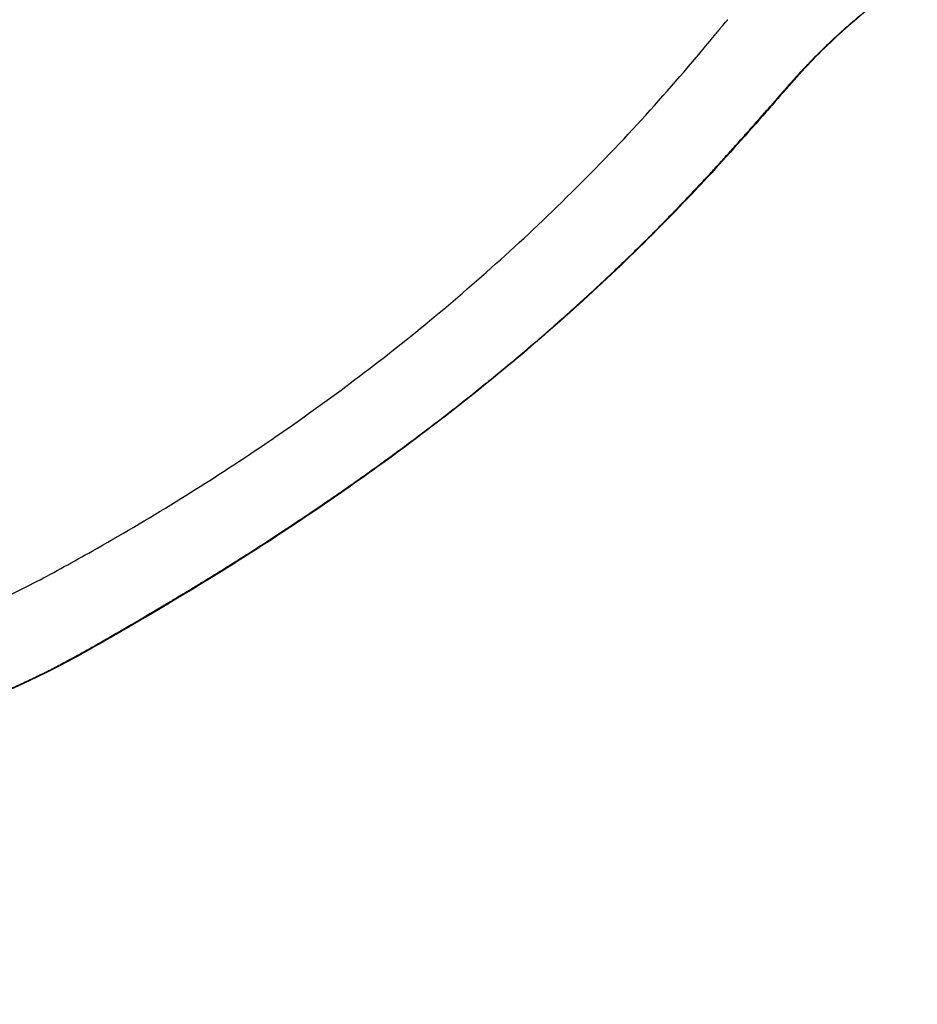
# Model space of a CAD drawing. Units: millimetres. Extents: x 0 to 29700, y 0 to 21000.
# Drawn here: x 6863 to 7722, y 12547 to 13490 of the extents above; entities that cross this region are included whole.
import ezdxf

# ---------------------------------------------------------------- set-up
doc = ezdxf.new("R2010")
doc.units = ezdxf.units.MM
doc.header["$LTSCALE"] = 0.3
doc.layers.get('0').update_dxf_attribs({"lineweight": 50})
doc.layers.get('DEFPOINTS').update_dxf_attribs({"lineweight": 50})
doc.layers.add('P001', color=131, linetype='Continuous')
doc.layers.add('P_2DIM', color=6, linetype='Continuous', lineweight=25)
doc.styles.add('BIGFONT', font='simplex.shx', dxfattribs={"bigfont": 'bigfont.shx'})
doc.dimstyles.new('DIMBIGFONT$0', dxfattribs={"dimscale": 50, "dimtxt": 3, "dimasz": 2, "dimexe": 1.5, "dimexo": 3, "dimgap": 0.75, "dimtad": 1, "dimdec": 0, "dimdsep": 46, "dimtxsty": 'BIGFONT', "dimblk1": 'DOT', "dimblk2": 'DOT', "dimcen": 0, "dimclrt": 230, "dimadec": 0, "dimazin": 0, "dimtfac": 0.6, "dimtdec": 1, "dimtofl": 0, "dimtmove": 2, "dimatfit": 3, "dimldrblk": 'DOT', "dimfxl": 1, "dimtvp": 1, "dimtolj": 1, "dimarcsym": 0})

# ---------------------------------------------------------------- blocks, each defined once
blk = doc.blocks.new('*D3')
at = {"layer": 'DEFPOINTS', "color": 0}
for p in [(6624.65, 12774.36), (6624.65, 12774.36), (7100.4, 11039.04)]:
    blk.add_point(p, dxfattribs=at)
at = {"layer": 'P_2DIM', "color": 0, "lineweight": -2}
for p, q in [((6769.31, 12814.02), (6696.98, 12794.19)), ((7073.96, 11135.48), (6651.09, 12677.92)), ((7245.06, 11078.7), (7172.73, 11058.87))]:
    blk.add_line(p, q, dxfattribs=at)
at = {"layer": 'P_2DIM', "color": 0}
for points in [[(6667.17, 12682.33), (6635.02, 12673.51), (6624.65, 12774.36)], [(7090.03, 11139.89), (7057.89, 11131.08), (7100.4, 11039.04)]]:
    blk.add_solid(points, dxfattribs=at)
at = {"layer": 'P_2DIM', "color": 230, "insert": (6971.02, 11936.45), "char_height": 150, "attachment_point": 5, "rotation": 285.33129, "style": 'BIGFONT'}
blk.add_mtext('\\A1;1800', dxfattribs=at)
blk = doc.blocks.new('_DOT')
at = {"color": 0, "linetype": 'ByBlock'}
blk.add_line((-0.5, 0), (-1, 0), dxfattribs=at)
at = {"color": 0, "linetype": 'ByBlock', "const_width": 0.5}
blk.add_lwpolyline([(-0.25, 0, 1), (0.25, 0, 1)], format="xyb", close=True, dxfattribs=at)

msp = doc.modelspace()

# ---------------------------------------------------------------- linework, layer by layer
at = {"layer": 'P001', "extrusion": (4.36761e-30, -6.67944e-29, -1)}
msp.add_ellipse((7570.39, 13401.18), major_axis=(3.76, -3.3), ratio=0.286158, start_param=0.024172, end_param=0.459262, dxfattribs=at)
at = {"layer": 'P001', "extrusion": (-1.58405e-29, -5.04919e-29, -1)}
msp.add_ellipse((7491.11, 13314.48), major_axis=(3.6, -3.47), ratio=0.163998, start_param=0.022602, end_param=0.428442, dxfattribs=at)
at = {"layer": 'P001', "extrusion": (-1.18844e-30, 6.69265e-29, -1)}
msp.add_ellipse((7491.11, 13314.48), major_axis=(3.6, -3.47), ratio=0.163998, start_param=0.000001, end_param=0.000056, dxfattribs=at)
at = {"layer": 'P001'}
msp.add_ellipse((6872.89, 14109.65), major_axis=(-522.04, -1265.56), ratio=0.640324, start_param=0.707947, end_param=0.708634, dxfattribs=at)
at = {"layer": 'P001', "extrusion": (0, 0, -1)}
msp.add_ellipse((7002.56, 12935.2), major_axis=(2.56, -4.3), ratio=0.58345, start_param=0.030432, end_param=0.578201, dxfattribs=at)
at = {"layer": 'P001', "extrusion": (-1.23498e-30, 5.2904e-29, -1)}
msp.add_ellipse((6902.49, 12877.93), major_axis=(2.34, -4.42), ratio=0.687086, start_param=0.027921, end_param=0.530507, dxfattribs=at)
at = {"layer": 'P001'}
for points, knots in [([(7573.28, 13397.77), (7574.75, 13399.44), (7576.22, 13401.11), (7577.68, 13402.79), (7579.13, 13404.44), (7580.58, 13406.09), (7582.02, 13407.74), (7582.04, 13407.76), (7582.06, 13407.78), (7582.08, 13407.8), (7582.81, 13408.64), (7583.54, 13409.47), (7584.27, 13410.31), (7585, 13411.14), (7585.73, 13411.98), (7586.45, 13412.81), (7587.18, 13413.65), (7587.91, 13414.48), (7588.64, 13415.31), (7589.33, 13416.11), (7590.02, 13416.9), (7590.71, 13417.69), (7590.75, 13417.73), (7590.78, 13417.77), (7590.82, 13417.81), (7591.55, 13418.65), (7592.27, 13419.48), (7593, 13420.32), (7593.68, 13421.1), (7594.35, 13421.88), (7595.03, 13422.66), (7595.07, 13422.71), (7595.12, 13422.76), (7595.16, 13422.81), (7595.83, 13423.59), (7596.5, 13424.36), (7597.18, 13425.13), (7597.22, 13425.18), (7597.26, 13425.23), (7597.31, 13425.28), (7597.66, 13425.69), (7598.02, 13426.1), (7598.38, 13426.51), (7598.69, 13426.87), (7599.01, 13427.23), (7599.32, 13427.59), (7599.36, 13427.63), (7599.41, 13427.68), (7599.45, 13427.72), (7599.8, 13428.13), (7600.16, 13428.54), (7600.52, 13428.94), (7600.84, 13429.3), (7601.16, 13429.66), (7601.48, 13430.02), (7601.52, 13430.06), (7601.56, 13430.11), (7601.6, 13430.15), (7601.78, 13430.36), (7601.97, 13430.56), (7602.15, 13430.76), (7602.33, 13430.96), (7602.51, 13431.17), (7602.69, 13431.37), (7603.01, 13431.73), (7603.34, 13432.08), (7603.66, 13432.44), (7603.7, 13432.49), (7603.74, 13432.54), (7603.78, 13432.58), (7604.15, 13432.99), (7604.51, 13433.39), (7604.88, 13433.79), (7605.2, 13434.15), (7605.52, 13434.5), (7605.84, 13434.85), (7605.88, 13434.9), (7605.92, 13434.95), (7605.96, 13434.99), (7606.33, 13435.39), (7606.69, 13435.79), (7607.05, 13436.19), (7607.37, 13436.54), (7607.7, 13436.89), (7608.02, 13437.25), (7608.06, 13437.29), (7608.1, 13437.33), (7608.14, 13437.38), (7608.5, 13437.77), (7608.87, 13438.17), (7609.23, 13438.56), (7609.56, 13438.92), (7609.88, 13439.27), (7610.21, 13439.62), (7610.25, 13439.66), (7610.29, 13439.71), (7610.33, 13439.75), (7611.02, 13440.5), (7611.72, 13441.24), (7612.41, 13441.98), (7612.45, 13442.03), (7612.5, 13442.07), (7612.54, 13442.11), (7613.27, 13442.9), (7614.01, 13443.68), (7614.74, 13444.46), (7615.44, 13445.2), (7616.14, 13445.93), (7616.84, 13446.66), (7616.88, 13446.7), (7616.92, 13446.75), (7616.95, 13446.79), (7617.69, 13447.56), (7618.43, 13448.33), (7619.18, 13449.1), (7619.92, 13449.87), (7620.66, 13450.63), (7621.41, 13451.4), (7622.86, 13452.88), (7624.31, 13454.36), (7625.77, 13455.83), (7625.81, 13455.87), (7625.85, 13455.91), (7625.89, 13455.95), (7628.89, 13458.96), (7631.91, 13461.93), (7634.95, 13464.86), (7637.95, 13467.76), (7640.98, 13470.61), (7644.02, 13473.43), (7644.06, 13473.46), (7644.09, 13473.49), (7644.12, 13473.52), (7647.2, 13476.37), (7650.3, 13479.17), (7653.43, 13481.93), (7656.52, 13484.67), (7659.63, 13487.36), (7662.76, 13490.01), (7662.79, 13490.04), (7662.82, 13490.06), (7662.85, 13490.09), (7664.43, 13491.43), (7666.01, 13492.75), (7667.6, 13494.07), (7669.17, 13495.37), (7670.73, 13496.65), (7672.3, 13497.92), (7672.33, 13497.94), (7672.35, 13497.96), (7672.38, 13497.98), (7675.55, 13500.55), (7678.73, 13503.07), (7681.92, 13505.54), (7681.94, 13505.56), (7681.97, 13505.58), (7681.99, 13505.6), (7685.2, 13508.09), (7688.43, 13510.53), (7691.67, 13512.93), (7694.91, 13515.32), (7698.15, 13517.68), (7701.41, 13519.98), (7707.93, 13524.6), (7714.5, 13529.03), (7721.1, 13533.29)], [0, 0, 0, 0, 0.03145, 0.03145, 0.03145, 0.0625, 0.0625, 0.0625, 0.062898, 0.062898, 0.062898, 0.078619, 0.078619, 0.078619, 0.094338, 0.094338, 0.094338, 0.110059, 0.110059, 0.110059, 0.125, 0.125, 0.125, 0.125788, 0.125788, 0.125788, 0.141526, 0.141526, 0.141526, 0.15625, 0.15625, 0.15625, 0.157224, 0.157224, 0.157224, 0.171875, 0.171875, 0.171875, 0.172834, 0.172834, 0.172834, 0.180612, 0.180612, 0.180612, 0.1875, 0.1875, 0.1875, 0.18839, 0.18839, 0.18839, 0.196176, 0.196176, 0.196176, 0.203125, 0.203125, 0.203125, 0.203985, 0.203985, 0.203985, 0.207902, 0.207902, 0.207902, 0.211825, 0.211825, 0.211825, 0.21875, 0.21875, 0.21875, 0.219666, 0.219666, 0.219666, 0.227487, 0.227487, 0.227487, 0.234375, 0.234375, 0.234375, 0.235288, 0.235288, 0.235288, 0.243074, 0.243074, 0.243074, 0.25, 0.25, 0.25, 0.250862, 0.250862, 0.250862, 0.258664, 0.258664, 0.258664, 0.265625, 0.265625, 0.265625, 0.266478, 0.266478, 0.266478, 0.28125, 0.28125, 0.28125, 0.28212, 0.28212, 0.28212, 0.297735, 0.297735, 0.297735, 0.3125, 0.3125, 0.3125, 0.313334, 0.313334, 0.313334, 0.328942, 0.328942, 0.328942, 0.344558, 0.344558, 0.344558, 0.375, 0.375, 0.375, 0.375793, 0.375793, 0.375793, 0.43825, 0.43825, 0.43825, 0.5, 0.5, 0.5, 0.500701, 0.500701, 0.500701, 0.563143, 0.563143, 0.563143, 0.625, 0.625, 0.625, 0.625592, 0.625592, 0.625592, 0.656817, 0.656817, 0.656817, 0.6875, 0.6875, 0.6875, 0.688037, 0.688037, 0.688037, 0.75, 0.75, 0.75, 0.750462, 0.750462, 0.750462, 0.812869, 0.812869, 0.812869, 0.875261, 0.875261, 0.875261, 1, 1, 1, 1]), ([(7722.04, 13533.52), (7705.49, 13522.87), (7689.11, 13511.09), (7657.58, 13485.58), (7642.35, 13471.87), (7613.36, 13442.84), (7599.79, 13427.32), (7582.12, 13407), (7578.14, 13402.44), (7574.15, 13397.89)], [0, 0, 0, 0, 6.928169, 6.928169, 13.677134, 13.677134, 20.263113, 20.263113, 22.160521, 22.160521, 22.160521, 22.160521]), ([(6638.86, 12862.41), (6662.18, 12868.31), (6684.98, 12874.75), (6728.8, 12888.46), (6749.87, 12895.73), (6789.89, 12910.85), (6808.93, 12918.72), (6845.23, 12935), (6862.25, 12943.36), (6896.43, 12961.3), (6914.2, 12971.14), (6958.43, 12996.19), (6985.11, 13011.77), (7036.72, 13043.62), (7061.41, 13059.45), (7109.71, 13091.82), (7133.36, 13108.31), (7180.67, 13142.79), (7204.37, 13160.82), (7252.13, 13198.87), (7276.26, 13218.99), (7324.51, 13261.2), (7348.65, 13283.35), (7397.22, 13330.16), (7421.74, 13354.98), (7467.84, 13404.47), (7489.46, 13429), (7516.5, 13460.93), (7522.32, 13467.91), (7530.22, 13477.54), (7532.37, 13480.19), (7536.25, 13484.8), (7537.9, 13486.76), (7539.78, 13488.95), (7539.96, 13489.16), (7540.19, 13489.42), (7540.24, 13489.48), (7540.34, 13489.61), (7540.4, 13489.67), (7540.46, 13489.74), (7540.47, 13489.75), (7540.48, 13489.77), (7540.49, 13489.77), (7540.49, 13489.78), (7540.49, 13489.78), (7540.49, 13489.78), (7540.49, 13489.78), (7540.49, 13489.78)], [0, 0, 0, 0, 7.713602, 7.713602, 15.344625, 15.344625, 22.8215, 22.8215, 30.348736, 30.348736, 38.363837, 38.363837, 50.118054, 50.118054, 60.501429, 60.501429, 70.253058, 70.253058, 79.970318, 79.970318, 89.955617, 89.955617, 100.181832, 100.181832, 110.874262, 110.874262, 121.045896, 121.045896, 123.866619, 123.866619, 124.924623, 124.924623, 125.718077, 125.718077, 125.799087, 125.799087, 125.823184, 125.823184, 125.847503, 125.847503, 125.854237, 125.854237, 125.856635, 125.856635, 125.860769, 125.860769, 125.861187, 125.861187, 125.861187, 125.861187]), ([(7494.1, 13311.1), (7494.96, 13311.99), (7495.82, 13312.89), (7496.68, 13313.78), (7497.53, 13314.67), (7498.39, 13315.57), (7499.24, 13316.46), (7500.1, 13317.36), (7500.96, 13318.26), (7501.81, 13319.15), (7502.66, 13320.05), (7503.51, 13320.94), (7504.36, 13321.83), (7504.36, 13321.84), (7504.37, 13321.84), (7504.37, 13321.85), (7506.07, 13323.64), (7507.77, 13325.44), (7509.46, 13327.24), (7511.14, 13329.03), (7512.82, 13330.82), (7514.5, 13332.61), (7514.51, 13332.62), (7514.51, 13332.63), (7514.52, 13332.63), (7517.88, 13336.24), (7521.22, 13339.84), (7524.55, 13343.45), (7527.87, 13347.06), (7531.17, 13350.67), (7534.46, 13354.28), (7534.46, 13354.28), (7534.47, 13354.29), (7534.48, 13354.3), (7537.77, 13357.92), (7541.05, 13361.54), (7544.31, 13365.17), (7547.57, 13368.78), (7550.81, 13372.4), (7554.03, 13376.02), (7554.04, 13376.03), (7554.05, 13376.03), (7554.05, 13376.04), (7557.28, 13379.67), (7560.5, 13383.29), (7563.71, 13386.91), (7566.91, 13390.53), (7570.1, 13394.15), (7573.28, 13397.77)], [0, 0, 0, 0, 0.031305, 0.031305, 0.031305, 0.0625, 0.0625, 0.0625, 0.093853, 0.093853, 0.093853, 0.125, 0.125, 0.125, 0.125133, 0.125133, 0.125133, 0.187684, 0.187684, 0.187684, 0.25, 0.25, 0.25, 0.250219, 0.250219, 0.250219, 0.375263, 0.375263, 0.375263, 0.5, 0.5, 0.5, 0.50028, 0.50028, 0.50028, 0.625277, 0.625277, 0.625277, 0.75, 0.75, 0.75, 0.750244, 0.750244, 0.750244, 0.875154, 0.875154, 0.875154, 1, 1, 1, 1]), ([(7574.15, 13397.89), (7555.93, 13377.13), (7537.25, 13356.24), (7510.33, 13327.35), (7502.56, 13319.15), (7494.7, 13311.01)], [0, 0, 0, 0, 8.645747, 8.645747, 12.086464, 12.086464, 12.086464, 12.086464]), ([(7003.95, 12931.25), (7004.25, 12931.43), (7004.54, 12931.6), (7004.83, 12931.78), (7005.45, 12932.15), (7006.07, 12932.52), (7006.69, 12932.89), (7007.31, 12933.27), (7007.93, 12933.64), (7008.55, 12934.01), (7009.49, 12934.57), (7010.43, 12935.14), (7011.37, 12935.7), (7011.68, 12935.88), (7011.98, 12936.07), (7012.29, 12936.25), (7013.53, 12937), (7014.78, 12937.75), (7016.03, 12938.5), (7016.96, 12939.06), (7017.89, 12939.62), (7018.82, 12940.18), (7019.14, 12940.37), (7019.46, 12940.57), (7019.78, 12940.76), (7021.04, 12941.52), (7022.29, 12942.27), (7023.54, 12943.03), (7026.05, 12944.55), (7028.57, 12946.08), (7031.09, 12947.61), (7032, 12948.17), (7032.91, 12948.72), (7033.82, 12949.28), (7035.43, 12950.26), (7037.04, 12951.25), (7038.65, 12952.24), (7041.18, 12953.79), (7043.71, 12955.34), (7046.24, 12956.9), (7051.3, 12960.03), (7056.38, 12963.18), (7061.47, 12966.36), (7062.33, 12966.9), (7063.19, 12967.44), (7064.06, 12967.98), (7068.29, 12970.63), (7072.53, 12973.3), (7076.78, 12975.99), (7081.89, 12979.23), (7087.02, 12982.51), (7092.16, 12985.81), (7097.3, 12989.11), (7102.44, 12992.44), (7107.61, 12995.81), (7112.77, 12999.17), (7117.94, 13002.57), (7123.12, 13006), (7123.88, 13006.5), (7124.63, 13007), (7125.39, 13007.5), (7129.82, 13010.44), (7134.25, 13013.4), (7138.7, 13016.38), (7143.9, 13019.87), (7149.11, 13023.4), (7154.33, 13026.96), (7155.03, 13027.44), (7155.73, 13027.92), (7156.44, 13028.4), (7160.96, 13031.49), (7165.49, 13034.61), (7170.02, 13037.75), (7170.69, 13038.22), (7171.37, 13038.69), (7172.04, 13039.15), (7173.99, 13040.51), (7175.94, 13041.86), (7177.89, 13043.23), (7180.51, 13045.06), (7183.14, 13046.9), (7185.76, 13048.75), (7186.41, 13049.21), (7187.05, 13049.66), (7187.69, 13050.11), (7188.36, 13050.59), (7189.03, 13051.06), (7189.7, 13051.54), (7191.02, 13052.47), (7192.33, 13053.4), (7193.65, 13054.33), (7196.27, 13056.2), (7198.9, 13058.07), (7201.53, 13059.95), (7204.15, 13061.83), (7206.78, 13063.72), (7209.41, 13065.62), (7212.03, 13067.52), (7214.66, 13069.42), (7217.28, 13071.34), (7222.53, 13075.16), (7227.78, 13079.02), (7233.02, 13082.9), (7238.26, 13086.79), (7243.51, 13090.71), (7248.74, 13094.66), (7249.26, 13095.05), (7249.77, 13095.44), (7250.29, 13095.83), (7255.01, 13099.4), (7259.73, 13102.99), (7264.44, 13106.61), (7269.67, 13110.63), (7274.9, 13114.68), (7280.12, 13118.76), (7290.55, 13126.92), (7300.97, 13135.22), (7311.36, 13143.66), (7311.75, 13143.97), (7312.14, 13144.29), (7312.53, 13144.6), (7322.53, 13152.73), (7332.51, 13161), (7342.46, 13169.39), (7347.62, 13173.75), (7352.78, 13178.14), (7357.94, 13182.58), (7363.09, 13187.01), (7368.23, 13191.47), (7373.37, 13195.98), (7373.62, 13196.21), (7373.88, 13196.43), (7374.14, 13196.66), (7379.01, 13200.94), (7383.88, 13205.26), (7388.74, 13209.61), (7393.86, 13214.19), (7398.96, 13218.81), (7404.06, 13223.46), (7404.25, 13223.64), (7404.44, 13223.82), (7404.64, 13223.99), (7409.54, 13228.47), (7414.43, 13232.99), (7419.32, 13237.55), (7419.48, 13237.7), (7419.64, 13237.85), (7419.8, 13238), (7422.17, 13240.22), (7424.55, 13242.44), (7426.92, 13244.68), (7429.45, 13247.06), (7431.98, 13249.46), (7434.5, 13251.86), (7434.63, 13251.98), (7434.75, 13252.1), (7434.88, 13252.22), (7437.27, 13254.5), (7439.66, 13256.79), (7442.05, 13259.09), (7444.56, 13261.51), (7447.07, 13263.93), (7449.57, 13266.37), (7452.07, 13268.8), (7454.57, 13271.24), (7457.07, 13273.7), (7459.56, 13276.15), (7462.05, 13278.61), (7464.53, 13281.08), (7464.6, 13281.14), (7464.66, 13281.2), (7464.72, 13281.26), (7467.14, 13283.67), (7469.56, 13286.08), (7471.97, 13288.51), (7473.21, 13289.75), (7474.44, 13290.99), (7475.68, 13292.24), (7476.91, 13293.49), (7478.14, 13294.74), (7479.38, 13295.99), (7479.41, 13296.02), (7479.44, 13296.05), (7479.47, 13296.08), (7480.67, 13297.3), (7481.87, 13298.52), (7483.07, 13299.75), (7484.3, 13301), (7485.53, 13302.26), (7486.75, 13303.52), (7486.77, 13303.53), (7486.78, 13303.55), (7486.8, 13303.56), (7487.4, 13304.18), (7488, 13304.79), (7488.59, 13305.41), (7489.21, 13306.04), (7489.82, 13306.67), (7490.43, 13307.3), (7491.04, 13307.94), (7491.66, 13308.57), (7492.27, 13309.2), (7492.88, 13309.83), (7493.49, 13310.46), (7494.1, 13311.1)], [0.0000066, 0.0000066, 0.0000066, 0.0000066, 0.0018573, 0.0018573, 0.0018573, 0.0057807, 0.0057807, 0.0057807, 0.0097023, 0.0097023, 0.0097023, 0.015625, 0.015625, 0.015625, 0.0175485, 0.0175485, 0.0175485, 0.0254013, 0.0254013, 0.0254013, 0.03125, 0.03125, 0.03125, 0.0332565, 0.0332565, 0.0332565, 0.0411118, 0.0411118, 0.0411118, 0.0568224, 0.0568224, 0.0568224, 0.0625, 0.0625, 0.0625, 0.0725343, 0.0725343, 0.0725343, 0.0882473, 0.0882473, 0.0882473, 0.1196759, 0.1196759, 0.1196759, 0.125, 0.125, 0.125, 0.1511068, 0.1511068, 0.1511068, 0.1825392, 0.1825392, 0.1825392, 0.213973, 0.213973, 0.213973, 0.2454078, 0.2454078, 0.2454078, 0.25, 0.25, 0.25, 0.2768431, 0.2768431, 0.2768431, 0.3082789, 0.3082789, 0.3082789, 0.3125, 0.3125, 0.3125, 0.3397151, 0.3397151, 0.3397151, 0.34375, 0.34375, 0.34375, 0.3554331, 0.3554331, 0.3554331, 0.3711512, 0.3711512, 0.3711512, 0.375, 0.375, 0.375, 0.3790104, 0.3790104, 0.3790104, 0.3868696, 0.3868696, 0.3868696, 0.4025882, 0.4025882, 0.4025882, 0.4183069, 0.4183069, 0.4183069, 0.4340257, 0.4340257, 0.4340257, 0.4654635, 0.4654635, 0.4654635, 0.4969018, 0.4969018, 0.4969018, 0.5, 0.5, 0.5, 0.5283404, 0.5283404, 0.5283404, 0.5597792, 0.5597792, 0.5597792, 0.6226576, 0.6226576, 0.6226576, 0.625, 0.625, 0.625, 0.6855373, 0.6855373, 0.6855373, 0.7169781, 0.7169781, 0.7169781, 0.74842, 0.74842, 0.74842, 0.75, 0.75, 0.75, 0.7798633, 0.7798633, 0.7798633, 0.811308, 0.811308, 0.811308, 0.8125, 0.8125, 0.8125, 0.8427546, 0.8427546, 0.8427546, 0.84375, 0.84375, 0.84375, 0.858479, 0.858479, 0.858479, 0.8742029, 0.8742029, 0.8742029, 0.875, 0.875, 0.875, 0.8899274, 0.8899274, 0.8899274, 0.9056522, 0.9056522, 0.9056522, 0.9213772, 0.9213772, 0.9213772, 0.9371024, 0.9371024, 0.9371024, 0.9375, 0.9375, 0.9375, 0.9528275, 0.9528275, 0.9528275, 0.9606898, 0.9606898, 0.9606898, 0.968552, 0.968552, 0.968552, 0.96875, 0.96875, 0.96875, 0.9764149, 0.9764149, 0.9764149, 0.9842796, 0.9842796, 0.9842796, 0.984375, 0.984375, 0.984375, 0.9882123, 0.9882123, 0.9882123, 0.9921438, 0.9921438, 0.9921438, 0.9960733, 0.9960733, 0.9960733, 1, 1, 1, 1]), ([(7494.7, 13311.01), (7471.84, 13287.34), (7448.49, 13264.32), (7400.98, 13219.7), (7376.78, 13198.06), (7328.23, 13156.55), (7303.84, 13136.63), (7254.84, 13098.25), (7230.19, 13079.76), (7180.83, 13044.14), (7156.07, 13026.99), (7106.61, 12993.92), (7081.87, 12978), (7040.09, 12951.97), (7022.87, 12941.51), (7005.85, 12931.34)], [0, 0, 0, 0, 10.007444, 10.007444, 20.068542, 20.068542, 30.034253, 30.034253, 40.044345, 40.044345, 50.151108, 50.151108, 60.410633, 60.410633, 67.725561, 67.725561, 67.725561, 67.725561]), ([(6902.86, 12873.33), (6903.87, 12873.87), (6904.87, 12874.4), (6905.88, 12874.94), (6906.88, 12875.47), (6907.89, 12876.01), (6908.9, 12876.56), (6910.91, 12877.64), (6912.93, 12878.73), (6914.95, 12879.84), (6914.96, 12879.84), (6914.96, 12879.84), (6914.96, 12879.84), (6916.98, 12880.95), (6919.01, 12882.07), (6921.05, 12883.19), (6923.08, 12884.32), (6925.11, 12885.45), (6927.15, 12886.59), (6927.16, 12886.59), (6927.16, 12886.59), (6927.16, 12886.6), (6929.21, 12887.74), (6931.26, 12888.89), (6933.31, 12890.06), (6935.36, 12891.21), (6937.41, 12892.38), (6939.47, 12893.55), (6939.48, 12893.56), (6939.48, 12893.56), (6939.49, 12893.56), (6943.61, 12895.92), (6947.75, 12898.3), (6951.92, 12900.71), (6951.93, 12900.71), (6951.93, 12900.72), (6951.94, 12900.72), (6956.11, 12903.13), (6960.31, 12905.58), (6964.53, 12908.04), (6966.64, 12909.28), (6968.75, 12910.51), (6970.88, 12911.76), (6972.99, 12913), (6975.12, 12914.25), (6977.25, 12915.5), (6977.26, 12915.51), (6977.26, 12915.51), (6977.26, 12915.51), (6979.4, 12916.77), (6981.54, 12918.03), (6983.69, 12919.29), (6984.77, 12919.93), (6985.84, 12920.56), (6986.92, 12921.2), (6988, 12921.83), (6989.08, 12922.47), (6990.16, 12923.11), (6991.24, 12923.74), (6992.32, 12924.38), (6993.41, 12925.02), (6994.49, 12925.66), (6995.58, 12926.3), (6996.67, 12926.95), (6997.21, 12927.27), (6997.75, 12927.59), (6998.3, 12927.91), (6998.85, 12928.23), (6999.39, 12928.55), (6999.94, 12928.87), (7000.49, 12929.2), (7001.03, 12929.52), (7001.58, 12929.84), (7002.13, 12930.17), (7002.68, 12930.49), (7003.22, 12930.82)], [0, 0, 0, 0, 0.031226, 0.031226, 0.031226, 0.0625, 0.0625, 0.0625, 0.125, 0.125, 0.125, 0.125069, 0.125069, 0.125069, 0.187612, 0.187612, 0.187612, 0.25, 0.25, 0.25, 0.250144, 0.250144, 0.250144, 0.312668, 0.312668, 0.312668, 0.375, 0.375, 0.375, 0.375185, 0.375185, 0.375185, 0.5, 0.5, 0.5, 0.50019, 0.50019, 0.50019, 0.625165, 0.625165, 0.625165, 0.687642, 0.687642, 0.687642, 0.75, 0.75, 0.75, 0.75011, 0.75011, 0.75011, 0.812574, 0.812574, 0.812574, 0.843799, 0.843799, 0.843799, 0.875, 0.875, 0.875, 0.906228, 0.906228, 0.906228, 0.9375, 0.9375, 0.9375, 0.953083, 0.953083, 0.953083, 0.968722, 0.968722, 0.968722, 0.984364, 0.984364, 0.984364, 1, 1, 1, 1]), ([(7005.12, 12930.9), (6981.9, 12917.07), (6959.37, 12903.89), (6926.49, 12885.25), (6915.64, 12879.24), (6904.83, 12873.51)], [0, 0, 0, 0, 9.962206, 9.962206, 14.9985, 14.9985, 14.9985, 14.9985]), ([(7003.95, 12931.25), (7004.22, 12931.16), (7004.48, 12931.11), (7004.98, 12931.07), (7005.22, 12931.1), (7005.58, 12931.2), (7005.72, 12931.26), (7005.85, 12931.34)], [0.0000014, 0.0000014, 0.0000014, 0.0000014, 0.125, 0.125, 0.25, 0.25, 0.3344708, 0.3344708, 0.3344708, 0.3344708]), ([(6373.32, 12733.99), (6376.45, 12734.49), (6379.58, 12734.98), (6382.71, 12735.47), (6382.71, 12735.47), (6382.72, 12735.48), (6382.72, 12735.48), (6385.84, 12735.97), (6388.96, 12736.45), (6392.08, 12736.93), (6392.1, 12736.94), (6392.11, 12736.94), (6392.12, 12736.94), (6395.23, 12737.42), (6398.35, 12737.9), (6401.46, 12738.37), (6404.58, 12738.85), (6407.7, 12739.32), (6410.82, 12739.79), (6410.85, 12739.8), (6410.87, 12739.8), (6410.89, 12739.8), (6413.99, 12740.27), (6417.09, 12740.74), (6420.18, 12741.2), (6423.3, 12741.66), (6426.41, 12742.13), (6429.53, 12742.58), (6432.64, 12743.04), (6435.75, 12743.5), (6438.87, 12743.96), (6441.98, 12744.41), (6445.08, 12744.86), (6448.19, 12745.31), (6448.24, 12745.32), (6448.28, 12745.32), (6448.32, 12745.33), (6451.39, 12745.77), (6454.45, 12746.21), (6457.51, 12746.65), (6457.56, 12746.65), (6457.61, 12746.66), (6457.65, 12746.67), (6459.16, 12746.88), (6460.67, 12747.1), (6462.17, 12747.31), (6462.95, 12747.43), (6463.72, 12747.54), (6464.5, 12747.65), (6465.28, 12747.76), (6466.06, 12747.87), (6466.83, 12747.99), (6466.88, 12747.99), (6466.93, 12748), (6466.98, 12748.01), (6470.04, 12748.45), (6473.1, 12748.9), (6476.15, 12749.35), (6479.25, 12749.81), (6482.35, 12750.28), (6485.45, 12750.75), (6485.49, 12750.76), (6485.53, 12750.76), (6485.57, 12750.77), (6488.62, 12751.23), (6491.67, 12751.71), (6494.72, 12752.18), (6497.8, 12752.66), (6500.88, 12753.15), (6503.96, 12753.65), (6510.12, 12754.64), (6516.25, 12755.65), (6522.37, 12756.68), (6522.41, 12756.69), (6522.44, 12756.69), (6522.47, 12756.7), (6528.56, 12757.73), (6534.63, 12758.78), (6540.68, 12759.86), (6540.71, 12759.86), (6540.74, 12759.87), (6540.76, 12759.87), (6546.82, 12760.95), (6552.87, 12762.05), (6558.88, 12763.18), (6558.9, 12763.18), (6558.92, 12763.19), (6558.94, 12763.19), (6564.96, 12764.32), (6570.95, 12765.47), (6576.92, 12766.64), (6582.9, 12767.82), (6588.86, 12769.02), (6594.79, 12770.25), (6594.81, 12770.26), (6594.82, 12770.26), (6594.83, 12770.26), (6600.75, 12771.49), (6606.64, 12772.74), (6612.5, 12774.01), (6618.37, 12775.29), (6624.22, 12776.59), (6630.04, 12777.92), (6635.85, 12779.25), (6641.64, 12780.61), (6647.4, 12781.99), (6653.16, 12783.37), (6658.89, 12784.78), (6664.6, 12786.21), (6667.45, 12786.93), (6670.29, 12787.65), (6673.12, 12788.38), (6675.95, 12789.11), (6678.78, 12789.84), (6681.59, 12790.59), (6687.21, 12792.07), (6692.8, 12793.58), (6698.35, 12795.11), (6703.89, 12796.64), (6709.39, 12798.2), (6714.85, 12799.78), (6720.31, 12801.36), (6725.73, 12802.97), (6731.11, 12804.6), (6731.12, 12804.61), (6731.13, 12804.61), (6731.14, 12804.61), (6736.5, 12806.24), (6741.82, 12807.89), (6747.11, 12809.57), (6747.13, 12809.58), (6747.15, 12809.58), (6747.17, 12809.59), (6752.44, 12811.27), (6757.67, 12812.97), (6762.86, 12814.69), (6762.88, 12814.7), (6762.91, 12814.71), (6762.94, 12814.72), (6768.12, 12816.44), (6773.26, 12818.19), (6778.34, 12819.96), (6778.37, 12819.97), (6778.4, 12819.98), (6778.42, 12819.99), (6783.51, 12821.76), (6788.55, 12823.56), (6793.54, 12825.38), (6793.56, 12825.38), (6793.58, 12825.39), (6793.6, 12825.4), (6798.59, 12827.22), (6803.54, 12829.06), (6808.43, 12830.93), (6813.33, 12832.8), (6818.19, 12834.7), (6822.99, 12836.62), (6822.99, 12836.62), (6822.99, 12836.62), (6823, 12836.62), (6827.79, 12838.53), (6832.52, 12840.47), (6837.2, 12842.43), (6837.21, 12842.43), (6837.21, 12842.43), (6837.22, 12842.44), (6841.9, 12844.39), (6846.51, 12846.37), (6851.07, 12848.37), (6851.07, 12848.37), (6851.08, 12848.37), (6851.09, 12848.38), (6855.65, 12850.38), (6860.14, 12852.39), (6864.58, 12854.43), (6869.02, 12856.47), (6873.4, 12858.54), (6877.72, 12860.62), (6879.88, 12861.66), (6882.03, 12862.71), (6884.15, 12863.76), (6886.28, 12864.81), (6888.38, 12865.86), (6890.48, 12866.92), (6892.57, 12867.98), (6894.65, 12869.04), (6896.71, 12870.11), (6897.74, 12870.65), (6898.77, 12871.18), (6899.8, 12871.72), (6900.82, 12872.26), (6901.84, 12872.79), (6902.86, 12873.33)], [0, 0, 0, 0, 0.0156, 0.0156, 0.0156, 0.015625, 0.015625, 0.015625, 0.031191, 0.031191, 0.031191, 0.03125, 0.03125, 0.03125, 0.046786, 0.046786, 0.046786, 0.062385, 0.062385, 0.062385, 0.0625, 0.0625, 0.0625, 0.077984, 0.077984, 0.077984, 0.093584, 0.093584, 0.093584, 0.109184, 0.109184, 0.109184, 0.124782, 0.124782, 0.124782, 0.125, 0.125, 0.125, 0.140382, 0.140382, 0.140382, 0.140625, 0.140625, 0.140625, 0.148191, 0.148191, 0.148191, 0.152098, 0.152098, 0.152098, 0.156006, 0.156006, 0.156006, 0.15625, 0.15625, 0.15625, 0.171648, 0.171648, 0.171648, 0.18729, 0.18729, 0.18729, 0.1875, 0.1875, 0.1875, 0.202928, 0.202928, 0.202928, 0.218567, 0.218567, 0.218567, 0.249843, 0.249843, 0.249843, 0.25, 0.25, 0.25, 0.281118, 0.281118, 0.281118, 0.28125, 0.28125, 0.28125, 0.312392, 0.312392, 0.312392, 0.3125, 0.3125, 0.3125, 0.343665, 0.343665, 0.343665, 0.374935, 0.374935, 0.374935, 0.375, 0.375, 0.375, 0.406204, 0.406204, 0.406204, 0.437471, 0.437471, 0.437471, 0.468738, 0.468738, 0.468738, 0.5, 0.5, 0.5, 0.515625, 0.515625, 0.515625, 0.53125, 0.53125, 0.53125, 0.5625, 0.5625, 0.5625, 0.593735, 0.593735, 0.593735, 0.624944, 0.624944, 0.624944, 0.625, 0.625, 0.625, 0.656137, 0.656137, 0.656137, 0.65625, 0.65625, 0.65625, 0.687341, 0.687341, 0.687341, 0.6875, 0.6875, 0.6875, 0.718596, 0.718596, 0.718596, 0.71875, 0.71875, 0.71875, 0.749884, 0.749884, 0.749884, 0.75, 0.75, 0.75, 0.781191, 0.781191, 0.781191, 0.812477, 0.812477, 0.812477, 0.8125, 0.8125, 0.8125, 0.843707, 0.843707, 0.843707, 0.84375, 0.84375, 0.84375, 0.874944, 0.874944, 0.874944, 0.875, 0.875, 0.875, 0.906221, 0.906221, 0.906221, 0.9375, 0.9375, 0.9375, 0.95314, 0.95314, 0.95314, 0.96875, 0.96875, 0.96875, 0.984372, 0.984372, 0.984372, 0.992184, 0.992184, 0.992184, 1, 1, 1, 1]), ([(6904.83, 12873.51), (6884.83, 12862.92), (6863.35, 12852.76), (6821.83, 12835.3), (6802.28, 12827.81), (6761.71, 12813.6), (6740.64, 12806.87), (6697.02, 12794.15), (6674.39, 12788.16), (6627.81, 12776.94), (6603.79, 12771.7), (6554.56, 12762), (6529.29, 12757.54), (6477.55, 12749.3), (6451.01, 12745.69), (6407.43, 12739.24), (6390.39, 12736.64), (6373.36, 12733.94)], [0, 0, 0, 0, 9.317604, 9.317604, 16.890756, 16.890756, 24.447012, 24.447012, 32.086962, 32.086962, 39.83692, 39.83692, 47.722168, 47.722168, 55.826385, 55.826385, 61.003047, 61.003047, 61.003047, 61.003047])]:
    msp.add_open_spline(points, degree=3, knots=knots, dxfattribs=at)
for points in [[(7069.3, 12971.27), (7069.3, 12971.27), (7069.3, 12971.27), (7069.3, 12971.27)], [(7040.95, 12953.65), (7040.95, 12953.65), (7040.95, 12953.65), (7040.95, 12953.65)], [(7042.96, 12954.88), (7042.96, 12954.88), (7042.96, 12954.88), (7042.96, 12954.88)], [(7005.85, 12931.34), (7005.6, 12931.19), (7005.36, 12931.05), (7005.12, 12930.9)], [(7005.85, 12931.34), (7005.85, 12931.34), (7005.85, 12931.34), (7005.85, 12931.34)]]:
    msp.add_open_spline(points, degree=3, dxfattribs=at)

# ---------------------------------------------------------------- dimensions: what is measured, and where the dimension line sits
at = {"layer": 'P_2DIM'}
dim = msp.add_aligned_dim(p1=(7100.4, 11039.04), p2=(6624.65, 12774.36), distance=0, dimstyle='DIMBIGFONT$0', override={"dimrnd": 100, "dimazin": 2, "dimtfill": 0, "dimtfillclr": 256}, dxfattribs=at)
dim.commit()
dim.dimension.update_dxf_attribs({"geometry": '*D3', "text_midpoint": (6971.02, 11936.45)})

doc.saveas('drawing.dxf')
